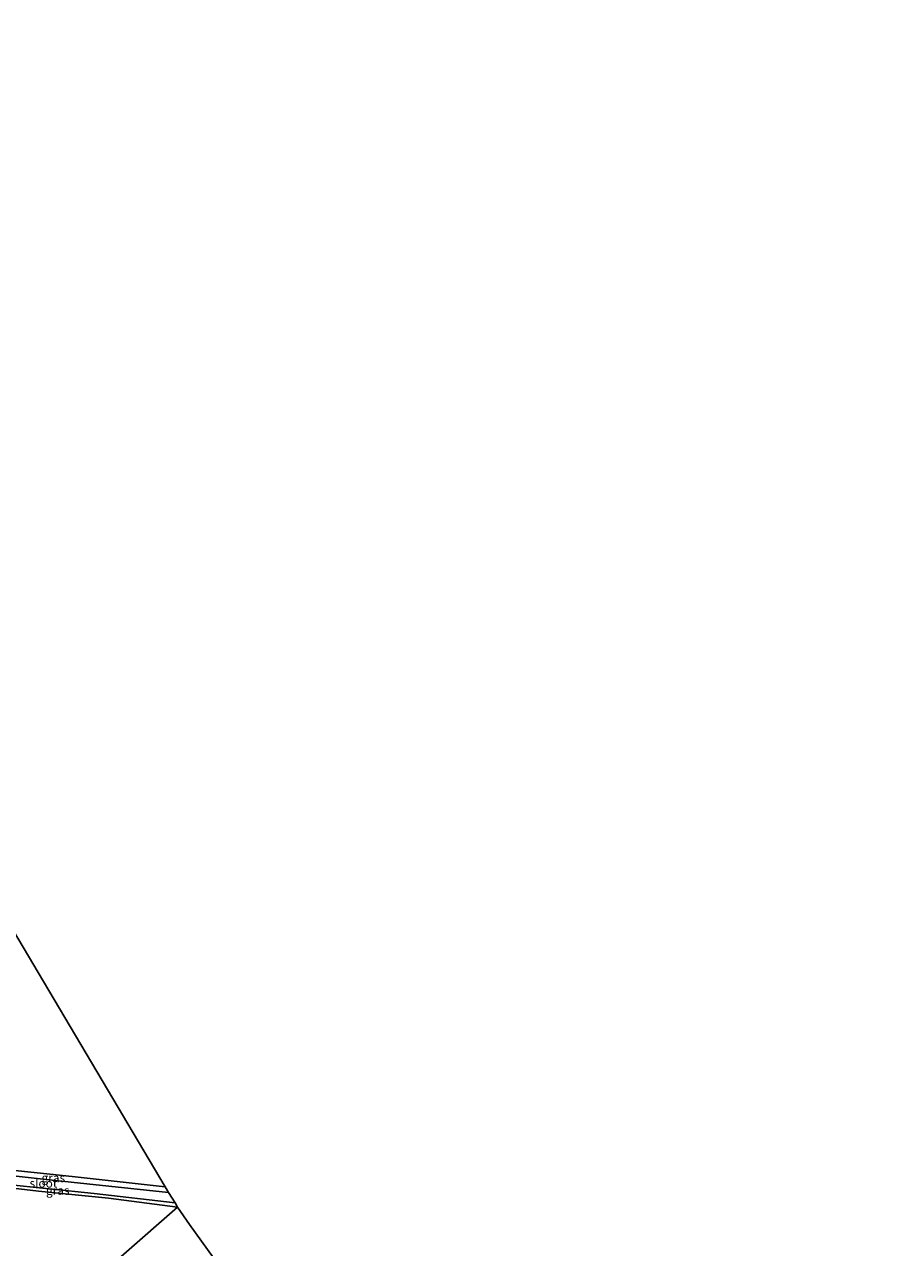
# Model space of a CAD drawing. Units: metres. Extents: x 180000 to 188628, y 556248 to 562500.
# Drawn here: x 188028 to 188280, y 556888 to 557240 of the extents above; entities that cross this region are included whole.
import ezdxf
from ezdxf.enums import TextEntityAlignment as Align

# ---------------------------------------------------------------- set-up
doc = ezdxf.new("R2010")
doc.units = ezdxf.units.M
doc.layers.add('B-ME-GW-INSTEEKWATERGANG-L-B1', color=10, linetype='Continuous')
doc.layers.add('B-ME-KG-KADASTRAAL-OPNAMEDTMGRENS-L-B1', color=10, linetype='Continuous')
for name, color, linetype, lineweight in [('B-ME-IE-GRASLAND-GV-B6', 93, 'Continuous', 18), ('B-ME-IE-GRONDWERKLIJN-GROND_INGERICHT-GV-B6', 253, 'Continuous', 18), ('B-ME-IE-HULPGEOMETRIE-L-B1', 53, 'Continuous', 18), ('B-ME-OG-WATER-GV-B6', 153, 'Continuous', 18)]:
    doc.layers.add(name, color=color, linetype=linetype, lineweight=lineweight)
doc.styles.add('NLCS-ISO', font='NLCS-ISO.TTF')

msp = doc.modelspace()

# ---------------------------------------------------------------- linework, layer by layer
at = {"layer": 'B-ME-GW-INSTEEKWATERGANG-L-B1'}
msp.add_polyline3d([(188068.953, 556905.524, -1.329), (188043.107, 556908.393, -1.306), (188005.655, 556912.37, -1.325), (188003.968, 556911.077, -1.315), (188003.585, 556909.127, -1.293), (188004.757, 556907.785, -1.293), (188009.705, 556907.002, -1.357), (188032.516, 556904.297, -1.375), (188052.643, 556902.24, -1.334), (188072.561, 556899.672, -1.297)], dxfattribs=at)
at = {"layer": 'B-ME-IE-GRASLAND-GV-B6'}
for points in [[(188068.953, 556905.524, -1.329), (188069.978, 556903.849, -1.884), (188035.554, 556907.546, -1.884), (188006.126, 556910.842, -1.884), (188005.062, 556910.496, -1.884), (188004.629, 556909.273, -1.884), (188003.585, 556909.127, -1.293), (188003.968, 556911.077, -1.315), (188005.655, 556912.37, -1.325), (188043.107, 556908.393, -1.306), (188068.953, 556905.524, -1.329)], [(188004.629, 556909.273, -1.884), (188005.046, 556908.86, -1.884), (188022.65, 556906.281, -1.884), (188048.543, 556903.6, -1.884), (188071.833, 556900.913, -1.884), (188072.561, 556899.672, -1.297), (188052.643, 556902.24, -1.334), (188032.516, 556904.297, -1.375), (188009.705, 556907.002, -1.357), (188004.757, 556907.785, -1.293), (188003.585, 556909.127, -1.293), (188004.629, 556909.273, -1.884)]]:
    msp.add_polyline3d(points, dxfattribs=at)
at = {"layer": 'B-ME-IE-GRONDWERKLIJN-GROND_INGERICHT-GV-B6'}
for points in [[(188068.953, 556905.524, -1.329), (188043.107, 556908.393, -1.306), (188005.655, 556912.37, -1.325), (188003.968, 556911.077, -1.315), (188003.585, 556909.127, -1.293), (188002.472, 556908.565, -1.242), (187998.891, 556906.533, -1.164), (187997.364, 556905.495, -1.164), (187980.687, 556932.188, -1.004), (187966.551, 556955.313, -0.834), (187951.455, 556979.379, -0.88), (187941.841, 556995.197, -0.926), (187943.153, 556995.938, -1.031), (187946.507, 556997.944, -1.018), (187947.484, 556998.261, -1.077), (187948.069, 556996.963, -1.036), (187951.801, 556995.883, -1.036), (187969.927, 556994.3, -1.141), (187994.241, 556992.209, -1.205), (188018.784, 556990.087, -1.306), (188068.953, 556905.524, -1.329)], [(188072.561, 556899.672, -1.297), (188026.912, 556859.787, -1.036), (188009.933, 556886.141, -1.045), (187997.364, 556905.495, -1.164), (187998.891, 556906.533, -1.164), (188002.472, 556908.565, -1.242), (188003.585, 556909.127, -1.293), (188004.757, 556907.785, -1.293), (188009.705, 556907.002, -1.357), (188032.516, 556904.297, -1.375), (188052.643, 556902.24, -1.334), (188072.561, 556899.672, -1.297)], [(188119.72, 556725.127, -0.992), (188102.796, 556748.998, -0.951), (188082.101, 556778.381, -0.97), (188061.435, 556808.537, -0.997), (188041.439, 556838.013, -1.071), (188026.912, 556859.787, -1.036), (188072.561, 556899.672, -1.297), (188075.934, 556894.629, -0.988), (188169.346, 556765.021, -0.988), (188173.291, 556759.718, -1.204), (188156.568, 556748.874, -1.295), (188143.74, 556740.882, -1.332), (188128.564, 556731.601, -1.3), (188127.834, 556730.49, -1.194), (188127.479, 556729.533, -1.153), (188119.72, 556725.127, -0.992)]]:
    msp.add_polyline3d(points, dxfattribs=at)
at = {"layer": 'B-ME-IE-HULPGEOMETRIE-L-B1'}
msp.add_polyline3d([(188072.561, 556899.672, -1.297), (188026.912, 556859.787, -1.036), (188026.573, 556859.231, -1.32), (188025.04, 556856.314, -1.32), (188023.883, 556855.45, -0.284), (188018.2088, 556850.5817, 0.1079), (188007.3357, 556845.3569, 0.4105), (188006.011, 556844.7203, 0.402), (187996.1993, 556837.6883, 0.0972), (187978.796, 556819.448, -0.559), (187977.937, 556817.4, -1.334), (187976.419, 556816.113, -1.334), (187975.446, 556815.98, -0.981), (187943.666, 556784.07, -0.917), (187943.146, 556782.818, -1.334), (187940.132, 556780.111, -1.334), (187938.715, 556779.73, -0.821), (187935.261, 556777.025, -0.788), (187921.385, 556763.45, -0.788)], dxfattribs=at)
at = {"layer": 'B-ME-KG-KADASTRAAL-OPNAMEDTMGRENS-L-B1'}
for points in [[(187870.35, 557240.081, -0.96), (187913.358, 557167.915, -1.306), (187914.44, 557167.182, -1.962), (187917.047, 557166.696, -1.962), (187917.804, 557166.486, -1.274), (187924.255, 557154.843, -1.343), (187924.781, 557154.092, -1.962), (187924.889, 557151.765, -1.962), (187925.018, 557150.679, -1.26), (188015.935, 556994.368, -1.16), (188017.275, 556992.967, -1.948), (188018.373, 556991.015, -1.948), (188018.784, 556990.087, -1.306), (188068.953, 556905.524, -1.329), (188069.978, 556903.849, -1.884), (188071.833, 556900.913, -1.884), (188072.561, 556899.672, -1.297)], [(188072.561, 556899.672, -1.297), (188075.934, 556894.629, -0.988), (188169.346, 556765.021, -0.988), (188173.291, 556759.718, -1.204), (188174.48, 556758.468, -1.883), (188176.036, 556756.041, -1.883), (188176.497, 556755.189, -1.19), (188237.538, 556670.654, -1.171), (188238.313, 556669.717, -1.883), (188240.629, 556666.519, -1.883), (188241.117, 556665.738, -1.121), (188269.716, 556626.014, -1.167), (188270.638, 556624.861, -1.433), (188271.469, 556623.755, -1.066), (188279.712, 556612.398, -0.988)]]:
    msp.add_polyline3d(points, dxfattribs=at)
at = {"layer": 'B-ME-OG-WATER-GV-B6'}
msp.add_polyline3d([(188069.978, 556903.849, -1.884), (188071.833, 556900.913, -1.884), (188048.543, 556903.6, -1.884), (188022.65, 556906.281, -1.884), (188005.046, 556908.86, -1.884), (188004.629, 556909.273, -1.884), (188005.062, 556910.496, -1.884), (188006.126, 556910.842, -1.884), (188035.554, 556907.546, -1.884), (188069.978, 556903.849, -1.884)], dxfattribs=at)

# ---------------------------------------------------------------- texts
at = {"layer": 'B-ME-IE-GRASLAND-GV-B6', "ltscale": 0.2, "style": 'NLCS-ISO'}
for p in [(188036.7815, 556908.1095), (188038.073, 556904.4725)]:
    msp.add_text('gras', height=2.5, dxfattribs=at).set_placement(p, align=Align.MIDDLE_CENTER)
at = {"layer": 'B-ME-OG-WATER-GV-B6', "ltscale": 0.2, "style": 'NLCS-ISO'}
msp.add_text('sloot', height=2.5, dxfattribs=at).set_placement((188033.9399, 556906.5509), align=Align.MIDDLE_CENTER)

doc.saveas('drawing.dxf')
